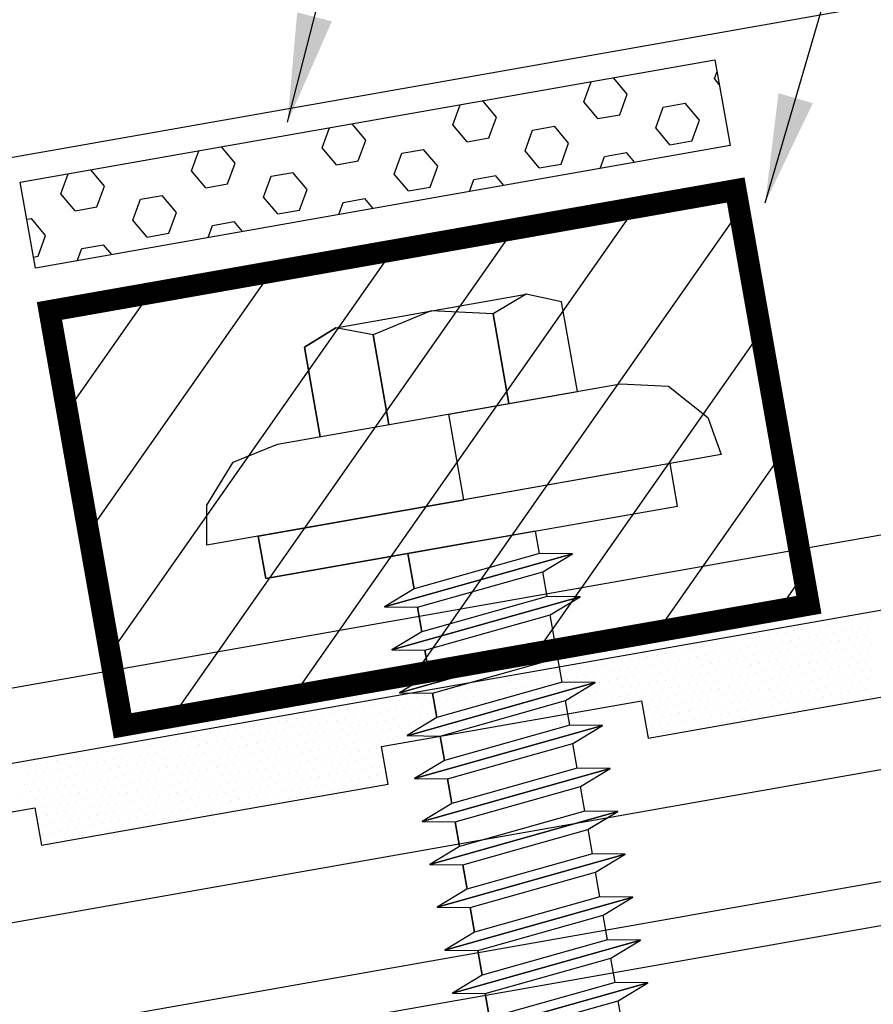
# Model space of a CAD drawing. Units: inches. Extents: x -16 to 16, y -19.5 to 19.5.
# Drawn here: x 5.7 to 6.9, y 3.6 to 5 of the extents above; entities that cross this region are included whole.
import ezdxf

# ---------------------------------------------------------------- set-up
doc = ezdxf.new("R2010")
doc.units = ezdxf.units.IN
doc.header["$MEASUREMENT"] = 0
doc.layers.get('0').update_dxf_attribs({"linetype": 'CONTINUOUS'})
doc.layers.get('DEFPOINTS').update_dxf_attribs({"linetype": 'CONTINUOUS'})
for name, color, linetype in [('NCI_Fasteners', 40, 'CONTINUOUS'), ('NCI_Flash', 120, 'CONTINUOUS'), ('NCI_Hardware', 11, 'CONTINUOUS'), ('NCI_Panels', 152, 'CONTINUOUS'), ('NCI_Sealant', 11, 'CONTINUOUS'), ('NCI_Secondary', 1, 'CONTINUOUS')]:
    doc.layers.add(name, color=color, linetype=linetype)
doc.styles.add('NCI_DetailNA', font='simplex.shx', dxfattribs={"width": 0.85})
doc.dimstyles.new('NCI_Detail', dxfattribs={"dimtxt": 0.1, "dimasz": 0.15625, "dimexe": 0.0625, "dimexo": 0.0625, "dimgap": 0.0625, "dimtad": 1, "dimdec": 4, "dimzin": 3, "dimdsep": 46, "dimlunit": 4, "dimtxsty": 'NCI_DetailNA', "dimcen": 0.125, "dimclrd": 9, "dimclre": 9, "dimadec": 3, "dimazin": 2, "dimtfac": 0.66667, "dimtdec": 4, "dimtix": 1, "dimtmove": 1, "dimatfit": 3, "dimfxl": 0.18, "dimtolj": 1, "dimtzin": 0, "dimlwd": 25, "dimlwe": 25, "dimarcsym": 0})
pattern_1 = [(10, (2.03987, -1.41049), (-0.00954936, 0.05415714), [0.03175, -0.0635]), (130, (2.03987, -1.41049), (-0.04212678, -0.03534856), [0.03175, -0.0635]), (70, (2.07114, -1.40498), (-0.05167614, 0.01880858), [0.03175, -0.0635])]

# ---------------------------------------------------------------- blocks, each defined once
blk = doc.blocks.new('*X11')
at = {"color": 0}
for p, q in [((-0.54375, 0.1375), (-0.54375, 0.1375)), ((-0.53125, 0.1375), (-0.53125, 0.1375)), ((-0.51875, 0.1375), (-0.51875, 0.1375)), ((-0.50625, 0.1375), (-0.50625, 0.1375)), ((-0.49375, 0.1375), (-0.49375, 0.1375)), ((-0.48125, 0.1375), (-0.48125, 0.1375)), ((-0.46875, 0.1375), (-0.46875, 0.1375)), ((-0.45625, 0.1375), (-0.45625, 0.1375)), ((-0.44375, 0.1375), (-0.44375, 0.1375)), ((-0.43125, 0.1375), (-0.43125, 0.1375)), ((-0.41875, 0.1375), (-0.41875, 0.1375)), ((-0.40625, 0.1375), (-0.40625, 0.1375)), ((-0.39375, 0.1375), (-0.39375, 0.1375)), ((-0.38125, 0.1375), (-0.38125, 0.1375)), ((-0.36875, 0.1375), (-0.36875, 0.1375)), ((-0.35625, 0.1375), (-0.35625, 0.1375)), ((-0.34375, 0.1375), (-0.34375, 0.1375)), ((-0.33125, 0.1375), (-0.33125, 0.1375)), ((-0.31875, 0.1375), (-0.31875, 0.1375)), ((-0.30625, 0.1375), (-0.30625, 0.1375)), ((-0.29375, 0.1375), (-0.29375, 0.1375)), ((-0.28125, 0.1375), (-0.28125, 0.1375)), ((-0.26875, 0.1375), (-0.26875, 0.1375)), ((-0.25625, 0.1375), (-0.25625, 0.1375)), ((-0.24375, 0.1375), (-0.24375, 0.1375)), ((-0.23125, 0.1375), (-0.23125, 0.1375)), ((-0.21875, 0.1375), (-0.21875, 0.1375)), ((-0.20625, 0.1375), (-0.20625, 0.1375)), ((-0.19375, 0.1375), (-0.19375, 0.1375)), ((-0.18125, 0.1375), (-0.18125, 0.1375)), ((-0.16875, 0.1375), (-0.16875, 0.1375)), ((-0.15625, 0.1375), (-0.15625, 0.1375)), ((-0.14375, 0.1375), (-0.14375, 0.1375)), ((-0.13125, 0.1375), (-0.13125, 0.1375)), ((-0.11875, 0.1375), (-0.11875, 0.1375)), ((-0.10625, 0.1375), (-0.10625, 0.1375)), ((-0.09375, 0.1375), (-0.09375, 0.1375)), ((-0.08125, 0.1375), (-0.08125, 0.1375)), ((-0.06875, 0.1375), (-0.06875, 0.1375)), ((-0.05625, 0.1375), (-0.05625, 0.1375)), ((-0.04375, 0.1375), (-0.04375, 0.1375)), ((-0.03125, 0.1375), (-0.03125, 0.1375)), ((-0.01875, 0.1375), (-0.01875, 0.1375)), ((-0.00625, 0.1375), (-0.00625, 0.1375)), ((0.00625, 0.1375), (0.00625, 0.1375)), ((0.01875, 0.1375), (0.01875, 0.1375)), ((0.03125, 0.1375), (0.03125, 0.1375)), ((0.04375, 0.1375), (0.04375, 0.1375)), ((0.05625, 0.1375), (0.05625, 0.1375)), ((0.06875, 0.1375), (0.06875, 0.1375)), ((0.08125, 0.1375), (0.08125, 0.1375)), ((0.09375, 0.1375), (0.09375, 0.1375)), ((0.10625, 0.1375), (0.10625, 0.1375)), ((0.11875, 0.1375), (0.11875, 0.1375)), ((0.13125, 0.1375), (0.13125, 0.1375)), ((0.14375, 0.1375), (0.14375, 0.1375)), ((0.15625, 0.1375), (0.15625, 0.1375)), ((0.16875, 0.1375), (0.16875, 0.1375)), ((0.18125, 0.1375), (0.18125, 0.1375)), ((0.19375, 0.1375), (0.19375, 0.1375)), ((0.20625, 0.1375), (0.20625, 0.1375)), ((0.21875, 0.1375), (0.21875, 0.1375)), ((0.23125, 0.1375), (0.23125, 0.1375)), ((0.24375, 0.1375), (0.24375, 0.1375)), ((0.25625, 0.1375), (0.25625, 0.1375)), ((0.26875, 0.1375), (0.26875, 0.1375)), ((0.28125, 0.1375), (0.28125, 0.1375)), ((0.29375, 0.1375), (0.29375, 0.1375)), ((0.30625, 0.1375), (0.30625, 0.1375)), ((0.31875, 0.1375), (0.31875, 0.1375)), ((0.33125, 0.1375), (0.33125, 0.1375)), ((0.34375, 0.1375), (0.34375, 0.1375)), ((0.35625, 0.1375), (0.35625, 0.1375)), ((0.36875, 0.1375), (0.36875, 0.1375)), ((0.38125, 0.1375), (0.38125, 0.1375)), ((0.39375, 0.1375), (0.39375, 0.1375)), ((0.40625, 0.1375), (0.40625, 0.1375)), ((0.41875, 0.1375), (0.41875, 0.1375)), ((0.43125, 0.1375), (0.43125, 0.1375)), ((0.44375, 0.1375), (0.44375, 0.1375)), ((0.45625, 0.1375), (0.45625, 0.1375)), ((0.46875, 0.1375), (0.46875, 0.1375)), ((0.48125, 0.1375), (0.48125, 0.1375)), ((0.49375, 0.1375), (0.49375, 0.1375)), ((0.50625, 0.1375), (0.50625, 0.1375)), ((0.51875, 0.1375), (0.51875, 0.1375)), ((0.53125, 0.1375), (0.53125, 0.1375)), ((0.54375, 0.1375), (0.54375, 0.1375)), ((0.55625, 0.1375), (0.55625, 0.1375)), ((0.56875, 0.1375), (0.56875, 0.1375)), ((0.58125, 0.1375), (0.58125, 0.1375)), ((0.59375, 0.1375), (0.59375, 0.1375)), ((0.60625, 0.1375), (0.60625, 0.1375)), ((0.61875, 0.1375), (0.61875, 0.1375)), ((0.63125, 0.1375), (0.63125, 0.1375)), ((0.64375, 0.1375), (0.64375, 0.1375)), ((0.65625, 0.1375), (0.65625, 0.1375)), ((0.66875, 0.1375), (0.66875, 0.1375)), ((0.68125, 0.1375), (0.68125, 0.1375)), ((0.69375, 0.1375), (0.69375, 0.1375)), ((-0.5375, 0.125), (-0.5375, 0.125)), ((-0.525, 0.125), (-0.525, 0.125)), ((-0.5125, 0.125), (-0.5125, 0.125)), ((-0.5, 0.125), (-0.5, 0.125)), ((-0.4875, 0.125), (-0.4875, 0.125)), ((-0.475, 0.125), (-0.475, 0.125)), ((-0.4625, 0.125), (-0.4625, 0.125)), ((-0.45, 0.125), (-0.45, 0.125)), ((-0.4375, 0.125), (-0.4375, 0.125)), ((-0.425, 0.125), (-0.425, 0.125)), ((-0.4125, 0.125), (-0.4125, 0.125)), ((-0.4, 0.125), (-0.4, 0.125)), ((-0.3875, 0.125), (-0.3875, 0.125)), ((-0.375, 0.125), (-0.375, 0.125)), ((-0.3625, 0.125), (-0.3625, 0.125)), ((-0.35, 0.125), (-0.35, 0.125)), ((-0.3375, 0.125), (-0.3375, 0.125)), ((-0.325, 0.125), (-0.325, 0.125)), ((-0.3125, 0.125), (-0.3125, 0.125)), ((-0.3, 0.125), (-0.3, 0.125)), ((-0.2875, 0.125), (-0.2875, 0.125)), ((-0.275, 0.125), (-0.275, 0.125)), ((-0.2625, 0.125), (-0.2625, 0.125)), ((-0.25, 0.125), (-0.25, 0.125)), ((-0.2375, 0.125), (-0.2375, 0.125)), ((-0.225, 0.125), (-0.225, 0.125)), ((-0.2125, 0.125), (-0.2125, 0.125)), ((-0.2, 0.125), (-0.2, 0.125)), ((-0.1875, 0.125), (-0.1875, 0.125)), ((-0.175, 0.125), (-0.175, 0.125)), ((-0.1625, 0.125), (-0.1625, 0.125)), ((-0.15, 0.125), (-0.15, 0.125)), ((-0.1375, 0.125), (-0.1375, 0.125)), ((-0.125, 0.125), (-0.125, 0.125)), ((-0.1125, 0.125), (-0.1125, 0.125)), ((-0.1, 0.125), (-0.1, 0.125)), ((-0.0875, 0.125), (-0.0875, 0.125)), ((-0.075, 0.125), (-0.075, 0.125)), ((-0.0625, 0.125), (-0.0625, 0.125)), ((-0.05, 0.125), (-0.05, 0.125)), ((-0.0375, 0.125), (-0.0375, 0.125)), ((-0.025, 0.125), (-0.025, 0.125)), ((-0.0125, 0.125), (-0.0125, 0.125)), ((0, 0.125), (0, 0.125)), ((0.0125, 0.125), (0.0125, 0.125)), ((0.025, 0.125), (0.025, 0.125)), ((0.0375, 0.125), (0.0375, 0.125)), ((0.05, 0.125), (0.05, 0.125)), ((0.0625, 0.125), (0.0625, 0.125)), ((0.075, 0.125), (0.075, 0.125)), ((0.0875, 0.125), (0.0875, 0.125)), ((0.1, 0.125), (0.1, 0.125)), ((0.1125, 0.125), (0.1125, 0.125)), ((0.125, 0.125), (0.125, 0.125)), ((0.1375, 0.125), (0.1375, 0.125)), ((0.15, 0.125), (0.15, 0.125)), ((0.1625, 0.125), (0.1625, 0.125)), ((0.175, 0.125), (0.175, 0.125)), ((0.1875, 0.125), (0.1875, 0.125)), ((0.2, 0.125), (0.2, 0.125)), ((0.2125, 0.125), (0.2125, 0.125)), ((0.225, 0.125), (0.225, 0.125)), ((0.2375, 0.125), (0.2375, 0.125)), ((0.25, 0.125), (0.25, 0.125)), ((0.2625, 0.125), (0.2625, 0.125)), ((0.275, 0.125), (0.275, 0.125)), ((0.2875, 0.125), (0.2875, 0.125)), ((0.3, 0.125), (0.3, 0.125)), ((0.3125, 0.125), (0.3125, 0.125)), ((0.325, 0.125), (0.325, 0.125)), ((0.3375, 0.125), (0.3375, 0.125)), ((0.35, 0.125), (0.35, 0.125)), ((0.3625, 0.125), (0.3625, 0.125)), ((0.375, 0.125), (0.375, 0.125)), ((0.3875, 0.125), (0.3875, 0.125)), ((0.4, 0.125), (0.4, 0.125)), ((0.4125, 0.125), (0.4125, 0.125)), ((0.425, 0.125), (0.425, 0.125)), ((0.4375, 0.125), (0.4375, 0.125)), ((0.45, 0.125), (0.45, 0.125)), ((0.4625, 0.125), (0.4625, 0.125)), ((0.475, 0.125), (0.475, 0.125)), ((0.4875, 0.125), (0.4875, 0.125)), ((0.5, 0.125), (0.5, 0.125)), ((0.5125, 0.125), (0.5125, 0.125)), ((0.525, 0.125), (0.525, 0.125)), ((0.5375, 0.125), (0.5375, 0.125)), ((0.55, 0.125), (0.55, 0.125)), ((0.5625, 0.125), (0.5625, 0.125)), ((0.575, 0.125), (0.575, 0.125)), ((0.5875, 0.125), (0.5875, 0.125)), ((0.6, 0.125), (0.6, 0.125)), ((0.6125, 0.125), (0.6125, 0.125)), ((0.625, 0.125), (0.625, 0.125)), ((0.6375, 0.125), (0.6375, 0.125)), ((0.65, 0.125), (0.65, 0.125)), ((0.6625, 0.125), (0.6625, 0.125)), ((0.675, 0.125), (0.675, 0.125)), ((0.6875, 0.125), (0.6875, 0.125)), ((-0.5375, 0.1), (-0.5375, 0.1)), ((-0.53125, 0.1125), (-0.53125, 0.1125)), ((-0.525, 0.1), (-0.525, 0.1)), ((-0.51875, 0.1125), (-0.51875, 0.1125)), ((-0.5125, 0.1), (-0.5125, 0.1)), ((-0.50625, 0.1125), (-0.50625, 0.1125)), ((-0.5, 0.1), (-0.5, 0.1)), ((-0.49375, 0.1125), (-0.49375, 0.1125)), ((-0.4875, 0.1), (-0.4875, 0.1)), ((-0.48125, 0.1125), (-0.48125, 0.1125)), ((-0.475, 0.1), (-0.475, 0.1)), ((-0.46875, 0.1125), (-0.46875, 0.1125)), ((-0.4625, 0.1), (-0.4625, 0.1)), ((-0.45625, 0.1125), (-0.45625, 0.1125)), ((-0.45, 0.1), (-0.45, 0.1)), ((-0.44375, 0.1125), (-0.44375, 0.1125)), ((-0.4375, 0.1), (-0.4375, 0.1)), ((-0.43125, 0.1125), (-0.43125, 0.1125)), ((-0.425, 0.1), (-0.425, 0.1)), ((-0.41875, 0.1125), (-0.41875, 0.1125)), ((-0.4125, 0.1), (-0.4125, 0.1)), ((-0.40625, 0.1125), (-0.40625, 0.1125)), ((-0.4, 0.1), (-0.4, 0.1)), ((-0.39375, 0.1125), (-0.39375, 0.1125)), ((-0.3875, 0.1), (-0.3875, 0.1)), ((-0.38125, 0.1125), (-0.38125, 0.1125)), ((-0.375, 0.1), (-0.375, 0.1)), ((-0.36875, 0.1125), (-0.36875, 0.1125)), ((-0.3625, 0.1), (-0.3625, 0.1)), ((-0.35625, 0.1125), (-0.35625, 0.1125)), ((-0.35, 0.1), (-0.35, 0.1)), ((-0.34375, 0.1125), (-0.34375, 0.1125)), ((-0.3375, 0.1), (-0.3375, 0.1)), ((-0.33125, 0.1125), (-0.33125, 0.1125)), ((-0.325, 0.1), (-0.325, 0.1)), ((-0.31875, 0.1125), (-0.31875, 0.1125)), ((-0.3125, 0.1), (-0.3125, 0.1)), ((-0.30625, 0.1125), (-0.30625, 0.1125)), ((-0.3, 0.1), (-0.3, 0.1)), ((-0.29375, 0.1125), (-0.29375, 0.1125)), ((-0.2875, 0.1), (-0.2875, 0.1)), ((-0.28125, 0.1125), (-0.28125, 0.1125)), ((-0.275, 0.1), (-0.275, 0.1)), ((-0.26875, 0.1125), (-0.26875, 0.1125)), ((-0.2625, 0.1), (-0.2625, 0.1)), ((-0.25625, 0.1125), (-0.25625, 0.1125)), ((-0.25, 0.1), (-0.25, 0.1)), ((-0.24375, 0.1125), (-0.24375, 0.1125)), ((-0.2375, 0.1), (-0.2375, 0.1)), ((-0.23125, 0.1125), (-0.23125, 0.1125)), ((-0.225, 0.1), (-0.225, 0.1)), ((-0.21875, 0.1125), (-0.21875, 0.1125)), ((-0.2125, 0.1), (-0.2125, 0.1)), ((-0.20625, 0.1125), (-0.20625, 0.1125)), ((-0.2, 0.1), (-0.2, 0.1)), ((-0.19375, 0.1125), (-0.19375, 0.1125)), ((-0.1875, 0.1), (-0.1875, 0.1)), ((-0.18125, 0.1125), (-0.18125, 0.1125)), ((-0.175, 0.1), (-0.175, 0.1)), ((-0.16875, 0.1125), (-0.16875, 0.1125)), ((-0.1625, 0.1), (-0.1625, 0.1)), ((-0.15625, 0.1125), (-0.15625, 0.1125)), ((-0.15, 0.1), (-0.15, 0.1)), ((-0.14375, 0.1125), (-0.14375, 0.1125)), ((-0.1375, 0.1), (-0.1375, 0.1)), ((-0.13125, 0.1125), (-0.13125, 0.1125)), ((-0.125, 0.1), (-0.125, 0.1)), ((-0.11875, 0.1125), (-0.11875, 0.1125)), ((-0.1125, 0.1), (-0.1125, 0.1)), ((-0.10625, 0.1125), (-0.10625, 0.1125)), ((-0.1, 0.1), (-0.1, 0.1)), ((-0.09375, 0.1125), (-0.09375, 0.1125)), ((-0.0875, 0.1), (-0.0875, 0.1)), ((-0.08125, 0.1125), (-0.08125, 0.1125)), ((-0.075, 0.1), (-0.075, 0.1)), ((-0.06875, 0.1125), (-0.06875, 0.1125)), ((-0.0625, 0.1), (-0.0625, 0.1)), ((-0.05625, 0.1125), (-0.05625, 0.1125)), ((-0.05, 0.1), (-0.05, 0.1)), ((-0.04375, 0.1125), (-0.04375, 0.1125)), ((-0.0375, 0.1), (-0.0375, 0.1)), ((-0.03125, 0.1125), (-0.03125, 0.1125)), ((-0.025, 0.1), (-0.025, 0.1)), ((-0.01875, 0.1125), (-0.01875, 0.1125)), ((-0.0125, 0.1), (-0.0125, 0.1)), ((-0.00625, 0.1125), (-0.00625, 0.1125)), ((0, 0.1), (0, 0.1)), ((0.00625, 0.1125), (0.00625, 0.1125)), ((0.0125, 0.1), (0.0125, 0.1)), ((0.01875, 0.1125), (0.01875, 0.1125)), ((0.025, 0.1), (0.025, 0.1)), ((0.03125, 0.1125), (0.03125, 0.1125)), ((0.0375, 0.1), (0.0375, 0.1)), ((0.04375, 0.1125), (0.04375, 0.1125)), ((0.05, 0.1), (0.05, 0.1)), ((0.05625, 0.1125), (0.05625, 0.1125)), ((0.0625, 0.1), (0.0625, 0.1)), ((0.06875, 0.1125), (0.06875, 0.1125)), ((0.075, 0.1), (0.075, 0.1)), ((0.08125, 0.1125), (0.08125, 0.1125)), ((0.0875, 0.1), (0.0875, 0.1)), ((0.09375, 0.1125), (0.09375, 0.1125)), ((0.1, 0.1), (0.1, 0.1)), ((0.10625, 0.1125), (0.10625, 0.1125)), ((0.1125, 0.1), (0.1125, 0.1)), ((0.11875, 0.1125), (0.11875, 0.1125)), ((0.125, 0.1), (0.125, 0.1)), ((0.13125, 0.1125), (0.13125, 0.1125)), ((0.1375, 0.1), (0.1375, 0.1)), ((0.14375, 0.1125), (0.14375, 0.1125)), ((0.15, 0.1), (0.15, 0.1)), ((0.15625, 0.1125), (0.15625, 0.1125)), ((0.1625, 0.1), (0.1625, 0.1)), ((0.16875, 0.1125), (0.16875, 0.1125)), ((0.175, 0.1), (0.175, 0.1)), ((0.18125, 0.1125), (0.18125, 0.1125)), ((0.1875, 0.1), (0.1875, 0.1)), ((0.19375, 0.1125), (0.19375, 0.1125)), ((0.2, 0.1), (0.2, 0.1)), ((0.20625, 0.1125), (0.20625, 0.1125)), ((0.2125, 0.1), (0.2125, 0.1)), ((0.21875, 0.1125), (0.21875, 0.1125)), ((0.225, 0.1), (0.225, 0.1)), ((0.23125, 0.1125), (0.23125, 0.1125)), ((0.2375, 0.1), (0.2375, 0.1)), ((0.24375, 0.1125), (0.24375, 0.1125)), ((0.25, 0.1), (0.25, 0.1)), ((0.25625, 0.1125), (0.25625, 0.1125)), ((0.2625, 0.1), (0.2625, 0.1)), ((0.26875, 0.1125), (0.26875, 0.1125)), ((0.275, 0.1), (0.275, 0.1)), ((0.28125, 0.1125), (0.28125, 0.1125)), ((0.2875, 0.1), (0.2875, 0.1)), ((0.29375, 0.1125), (0.29375, 0.1125)), ((0.3, 0.1), (0.3, 0.1)), ((0.30625, 0.1125), (0.30625, 0.1125)), ((0.3125, 0.1), (0.3125, 0.1)), ((0.31875, 0.1125), (0.31875, 0.1125)), ((0.325, 0.1), (0.325, 0.1)), ((0.33125, 0.1125), (0.33125, 0.1125)), ((0.3375, 0.1), (0.3375, 0.1)), ((0.34375, 0.1125), (0.34375, 0.1125)), ((0.35, 0.1), (0.35, 0.1)), ((0.35625, 0.1125), (0.35625, 0.1125)), ((0.3625, 0.1), (0.3625, 0.1)), ((0.36875, 0.1125), (0.36875, 0.1125)), ((0.375, 0.1), (0.375, 0.1)), ((0.38125, 0.1125), (0.38125, 0.1125)), ((0.3875, 0.1), (0.3875, 0.1)), ((0.39375, 0.1125), (0.39375, 0.1125)), ((0.4, 0.1), (0.4, 0.1)), ((0.40625, 0.1125), (0.40625, 0.1125)), ((0.4125, 0.1), (0.4125, 0.1)), ((0.41875, 0.1125), (0.41875, 0.1125)), ((0.425, 0.1), (0.425, 0.1)), ((0.43125, 0.1125), (0.43125, 0.1125)), ((0.4375, 0.1), (0.4375, 0.1)), ((0.44375, 0.1125), (0.44375, 0.1125)), ((0.45, 0.1), (0.45, 0.1)), ((0.45625, 0.1125), (0.45625, 0.1125)), ((0.4625, 0.1), (0.4625, 0.1)), ((0.46875, 0.1125), (0.46875, 0.1125)), ((0.475, 0.1), (0.475, 0.1)), ((0.48125, 0.1125), (0.48125, 0.1125)), ((0.4875, 0.1), (0.4875, 0.1)), ((0.49375, 0.1125), (0.49375, 0.1125)), ((0.5, 0.1), (0.5, 0.1)), ((0.50625, 0.1125), (0.50625, 0.1125)), ((0.5125, 0.1), (0.5125, 0.1)), ((0.51875, 0.1125), (0.51875, 0.1125)), ((0.525, 0.1), (0.525, 0.1)), ((0.53125, 0.1125), (0.53125, 0.1125)), ((0.5375, 0.1), (0.5375, 0.1)), ((0.54375, 0.1125), (0.54375, 0.1125)), ((0.55, 0.1), (0.55, 0.1)), ((0.55625, 0.1125), (0.55625, 0.1125)), ((0.5625, 0.1), (0.5625, 0.1)), ((0.56875, 0.1125), (0.56875, 0.1125)), ((0.575, 0.1), (0.575, 0.1)), ((0.58125, 0.1125), (0.58125, 0.1125)), ((0.5875, 0.1), (0.5875, 0.1)), ((0.59375, 0.1125), (0.59375, 0.1125)), ((0.6, 0.1), (0.6, 0.1)), ((0.60625, 0.1125), (0.60625, 0.1125)), ((0.6125, 0.1), (0.6125, 0.1)), ((0.61875, 0.1125), (0.61875, 0.1125)), ((0.625, 0.1), (0.625, 0.1)), ((0.63125, 0.1125), (0.63125, 0.1125)), ((0.6375, 0.1), (0.6375, 0.1)), ((0.64375, 0.1125), (0.64375, 0.1125)), ((0.65, 0.1), (0.65, 0.1)), ((0.65625, 0.1125), (0.65625, 0.1125)), ((0.6625, 0.1), (0.6625, 0.1)), ((0.66875, 0.1125), (0.66875, 0.1125)), ((0.675, 0.1), (0.675, 0.1)), ((0.68125, 0.1125), (0.68125, 0.1125)), ((0.6875, 0.1), (0.6875, 0.1)), ((0.69375, 0.1125), (0.69375, 0.1125)), ((0.7, 0.1), (0.7, 0.1)), ((-0.53125, 0.0875), (-0.53125, 0.0875)), ((-0.51875, 0.0875), (-0.51875, 0.0875)), ((-0.50625, 0.0875), (-0.50625, 0.0875)), ((-0.49375, 0.0875), (-0.49375, 0.0875)), ((-0.48125, 0.0875), (-0.48125, 0.0875)), ((-0.46875, 0.0875), (-0.46875, 0.0875)), ((-0.45625, 0.0875), (-0.45625, 0.0875)), ((-0.44375, 0.0875), (-0.44375, 0.0875)), ((-0.43125, 0.0875), (-0.43125, 0.0875)), ((-0.41875, 0.0875), (-0.41875, 0.0875)), ((-0.40625, 0.0875), (-0.40625, 0.0875)), ((-0.39375, 0.0875), (-0.39375, 0.0875)), ((-0.38125, 0.0875), (-0.38125, 0.0875)), ((-0.36875, 0.0875), (-0.36875, 0.0875)), ((-0.35625, 0.0875), (-0.35625, 0.0875)), ((-0.34375, 0.0875), (-0.34375, 0.0875)), ((-0.33125, 0.0875), (-0.33125, 0.0875)), ((-0.31875, 0.0875), (-0.31875, 0.0875)), ((-0.30625, 0.0875), (-0.30625, 0.0875)), ((-0.29375, 0.0875), (-0.29375, 0.0875)), ((-0.28125, 0.0875), (-0.28125, 0.0875)), ((-0.26875, 0.0875), (-0.26875, 0.0875)), ((-0.25625, 0.0875), (-0.25625, 0.0875)), ((-0.24375, 0.0875), (-0.24375, 0.0875)), ((-0.23125, 0.0875), (-0.23125, 0.0875)), ((-0.21875, 0.0875), (-0.21875, 0.0875)), ((-0.20625, 0.0875), (-0.20625, 0.0875)), ((-0.19375, 0.0875), (-0.19375, 0.0875)), ((-0.18125, 0.0875), (-0.18125, 0.0875)), ((-0.16875, 0.0875), (-0.16875, 0.0875)), ((-0.15625, 0.0875), (-0.15625, 0.0875)), ((-0.14375, 0.0875), (-0.14375, 0.0875)), ((-0.13125, 0.0875), (-0.13125, 0.0875)), ((-0.11875, 0.0875), (-0.11875, 0.0875)), ((-0.10625, 0.0875), (-0.10625, 0.0875)), ((-0.09375, 0.0875), (-0.09375, 0.0875)), ((-0.08125, 0.0875), (-0.08125, 0.0875)), ((-0.06875, 0.0875), (-0.06875, 0.0875)), ((-0.05625, 0.0875), (-0.05625, 0.0875)), ((-0.04375, 0.0875), (-0.04375, 0.0875)), ((-0.03125, 0.0875), (-0.03125, 0.0875)), ((-0.01875, 0.0875), (-0.01875, 0.0875)), ((-0.00625, 0.0875), (-0.00625, 0.0875)), ((0.00625, 0.0875), (0.00625, 0.0875)), ((0.01875, 0.0875), (0.01875, 0.0875)), ((0.03125, 0.0875), (0.03125, 0.0875)), ((0.04375, 0.0875), (0.04375, 0.0875)), ((0.05625, 0.0875), (0.05625, 0.0875)), ((0.06875, 0.0875), (0.06875, 0.0875)), ((0.08125, 0.0875), (0.08125, 0.0875)), ((0.09375, 0.0875), (0.09375, 0.0875)), ((0.10625, 0.0875), (0.10625, 0.0875)), ((0.11875, 0.0875), (0.11875, 0.0875)), ((0.13125, 0.0875), (0.13125, 0.0875)), ((0.14375, 0.0875), (0.14375, 0.0875)), ((0.15625, 0.0875), (0.15625, 0.0875)), ((0.16875, 0.0875), (0.16875, 0.0875)), ((0.18125, 0.0875), (0.18125, 0.0875)), ((0.19375, 0.0875), (0.19375, 0.0875)), ((0.20625, 0.0875), (0.20625, 0.0875)), ((0.21875, 0.0875), (0.21875, 0.0875)), ((0.23125, 0.0875), (0.23125, 0.0875)), ((0.24375, 0.0875), (0.24375, 0.0875)), ((0.25625, 0.0875), (0.25625, 0.0875)), ((0.26875, 0.0875), (0.26875, 0.0875)), ((0.28125, 0.0875), (0.28125, 0.0875)), ((0.29375, 0.0875), (0.29375, 0.0875)), ((0.30625, 0.0875), (0.30625, 0.0875)), ((0.31875, 0.0875), (0.31875, 0.0875)), ((0.33125, 0.0875), (0.33125, 0.0875)), ((0.34375, 0.0875), (0.34375, 0.0875)), ((0.35625, 0.0875), (0.35625, 0.0875)), ((0.36875, 0.0875), (0.36875, 0.0875)), ((0.38125, 0.0875), (0.38125, 0.0875)), ((0.39375, 0.0875), (0.39375, 0.0875)), ((0.40625, 0.0875), (0.40625, 0.0875)), ((0.41875, 0.0875), (0.41875, 0.0875)), ((0.43125, 0.0875), (0.43125, 0.0875)), ((0.44375, 0.0875), (0.44375, 0.0875)), ((0.45625, 0.0875), (0.45625, 0.0875)), ((0.46875, 0.0875), (0.46875, 0.0875)), ((0.48125, 0.0875), (0.48125, 0.0875)), ((0.49375, 0.0875), (0.49375, 0.0875)), ((0.50625, 0.0875), (0.50625, 0.0875)), ((0.51875, 0.0875), (0.51875, 0.0875)), ((0.53125, 0.0875), (0.53125, 0.0875)), ((0.54375, 0.0875), (0.54375, 0.0875)), ((0.55625, 0.0875), (0.55625, 0.0875)), ((0.56875, 0.0875), (0.56875, 0.0875)), ((0.58125, 0.0875), (0.58125, 0.0875)), ((0.59375, 0.0875), (0.59375, 0.0875)), ((0.60625, 0.0875), (0.60625, 0.0875)), ((0.61875, 0.0875), (0.61875, 0.0875)), ((0.63125, 0.0875), (0.63125, 0.0875)), ((0.64375, 0.0875), (0.64375, 0.0875)), ((0.65625, 0.0875), (0.65625, 0.0875)), ((0.66875, 0.0875), (0.66875, 0.0875)), ((0.68125, 0.0875), (0.68125, 0.0875)), ((0.69375, 0.0875), (0.69375, 0.0875)), ((-0.525, 0.075), (-0.525, 0.075)), ((-0.5125, 0.075), (-0.5125, 0.075)), ((-0.5, 0.075), (-0.5, 0.075)), ((-0.4875, 0.075), (-0.4875, 0.075)), ((-0.475, 0.075), (-0.475, 0.075)), ((-0.4625, 0.075), (-0.4625, 0.075)), ((-0.45, 0.075), (-0.45, 0.075)), ((-0.4375, 0.075), (-0.4375, 0.075)), ((-0.425, 0.075), (-0.425, 0.075)), ((-0.4125, 0.075), (-0.4125, 0.075)), ((-0.4, 0.075), (-0.4, 0.075)), ((-0.3875, 0.075), (-0.3875, 0.075)), ((-0.375, 0.075), (-0.375, 0.075)), ((-0.3625, 0.075), (-0.3625, 0.075)), ((-0.35, 0.075), (-0.35, 0.075)), ((-0.3375, 0.075), (-0.3375, 0.075)), ((-0.325, 0.075), (-0.325, 0.075)), ((-0.3125, 0.075), (-0.3125, 0.075)), ((-0.3, 0.075), (-0.3, 0.075)), ((-0.2875, 0.075), (-0.2875, 0.075)), ((-0.275, 0.075), (-0.275, 0.075)), ((-0.2625, 0.075), (-0.2625, 0.075)), ((-0.25, 0.075), (-0.25, 0.075)), ((-0.2375, 0.075), (-0.2375, 0.075)), ((-0.225, 0.075), (-0.225, 0.075)), ((-0.2125, 0.075), (-0.2125, 0.075)), ((-0.2, 0.075), (-0.2, 0.075)), ((0.1875, 0.075), (0.1875, 0.075)), ((0.2, 0.075), (0.2, 0.075)), ((0.2125, 0.075), (0.2125, 0.075)), ((0.225, 0.075), (0.225, 0.075)), ((0.2375, 0.075), (0.2375, 0.075)), ((0.25, 0.075), (0.25, 0.075)), ((0.2625, 0.075), (0.2625, 0.075)), ((0.275, 0.075), (0.275, 0.075)), ((0.2875, 0.075), (0.2875, 0.075)), ((0.3, 0.075), (0.3, 0.075)), ((0.3125, 0.075), (0.3125, 0.075)), ((0.325, 0.075), (0.325, 0.075)), ((0.3375, 0.075), (0.3375, 0.075)), ((0.35, 0.075), (0.35, 0.075)), ((0.3625, 0.075), (0.3625, 0.075)), ((0.375, 0.075), (0.375, 0.075)), ((0.3875, 0.075), (0.3875, 0.075)), ((0.4, 0.075), (0.4, 0.075)), ((0.4125, 0.075), (0.4125, 0.075)), ((0.425, 0.075), (0.425, 0.075)), ((0.4375, 0.075), (0.4375, 0.075)), ((0.45, 0.075), (0.45, 0.075)), ((0.4625, 0.075), (0.4625, 0.075)), ((0.475, 0.075), (0.475, 0.075)), ((0.4875, 0.075), (0.4875, 0.075)), ((0.5, 0.075), (0.5, 0.075)), ((0.5125, 0.075), (0.5125, 0.075)), ((0.525, 0.075), (0.525, 0.075)), ((0.5375, 0.075), (0.5375, 0.075)), ((0.55, 0.075), (0.55, 0.075)), ((0.5625, 0.075), (0.5625, 0.075)), ((0.575, 0.075), (0.575, 0.075)), ((0.5875, 0.075), (0.5875, 0.075)), ((0.6, 0.075), (0.6, 0.075)), ((0.6125, 0.075), (0.6125, 0.075)), ((0.625, 0.075), (0.625, 0.075)), ((0.6375, 0.075), (0.6375, 0.075)), ((0.65, 0.075), (0.65, 0.075)), ((0.6625, 0.075), (0.6625, 0.075)), ((0.675, 0.075), (0.675, 0.075)), ((-0.53125, 0.0625), (-0.53125, 0.0625)), ((-0.51875, 0.0625), (-0.51875, 0.0625)), ((-0.50625, 0.0625), (-0.50625, 0.0625)), ((-0.49375, 0.0625), (-0.49375, 0.0625)), ((-0.48125, 0.0625), (-0.48125, 0.0625)), ((-0.46875, 0.0625), (-0.46875, 0.0625)), ((-0.45625, 0.0625), (-0.45625, 0.0625)), ((-0.44375, 0.0625), (-0.44375, 0.0625)), ((-0.43125, 0.0625), (-0.43125, 0.0625)), ((-0.41875, 0.0625), (-0.41875, 0.0625)), ((-0.40625, 0.0625), (-0.40625, 0.0625)), ((-0.39375, 0.0625), (-0.39375, 0.0625)), ((-0.38125, 0.0625), (-0.38125, 0.0625)), ((-0.36875, 0.0625), (-0.36875, 0.0625)), ((-0.35625, 0.0625), (-0.35625, 0.0625)), ((-0.34375, 0.0625), (-0.34375, 0.0625)), ((-0.33125, 0.0625), (-0.33125, 0.0625)), ((-0.31875, 0.0625), (-0.31875, 0.0625)), ((-0.30625, 0.0625), (-0.30625, 0.0625)), ((-0.29375, 0.0625), (-0.29375, 0.0625)), ((-0.28125, 0.0625), (-0.28125, 0.0625)), ((-0.26875, 0.0625), (-0.26875, 0.0625)), ((-0.25625, 0.0625), (-0.25625, 0.0625)), ((-0.24375, 0.0625), (-0.24375, 0.0625)), ((-0.23125, 0.0625), (-0.23125, 0.0625)), ((-0.21875, 0.0625), (-0.21875, 0.0625)), ((-0.20625, 0.0625), (-0.20625, 0.0625)), ((0.18125, 0.0625), (0.18125, 0.0625)), ((0.19375, 0.0625), (0.19375, 0.0625)), ((0.20625, 0.0625), (0.20625, 0.0625)), ((0.21875, 0.0625), (0.21875, 0.0625)), ((0.23125, 0.0625), (0.23125, 0.0625)), ((0.24375, 0.0625), (0.24375, 0.0625)), ((0.25625, 0.0625), (0.25625, 0.0625)), ((0.26875, 0.0625), (0.26875, 0.0625)), ((0.28125, 0.0625), (0.28125, 0.0625)), ((0.29375, 0.0625), (0.29375, 0.0625)), ((0.30625, 0.0625), (0.30625, 0.0625)), ((0.31875, 0.0625), (0.31875, 0.0625)), ((0.33125, 0.0625), (0.33125, 0.0625)), ((0.34375, 0.0625), (0.34375, 0.0625)), ((0.35625, 0.0625), (0.35625, 0.0625)), ((0.36875, 0.0625), (0.36875, 0.0625)), ((0.38125, 0.0625), (0.38125, 0.0625)), ((0.39375, 0.0625), (0.39375, 0.0625)), ((0.40625, 0.0625), (0.40625, 0.0625)), ((0.41875, 0.0625), (0.41875, 0.0625)), ((0.43125, 0.0625), (0.43125, 0.0625)), ((0.44375, 0.0625), (0.44375, 0.0625)), ((0.45625, 0.0625), (0.45625, 0.0625)), ((0.46875, 0.0625), (0.46875, 0.0625)), ((0.48125, 0.0625), (0.48125, 0.0625)), ((0.49375, 0.0625), (0.49375, 0.0625)), ((0.50625, 0.0625), (0.50625, 0.0625)), ((0.51875, 0.0625), (0.51875, 0.0625)), ((0.53125, 0.0625), (0.53125, 0.0625)), ((0.54375, 0.0625), (0.54375, 0.0625)), ((0.55625, 0.0625), (0.55625, 0.0625)), ((0.56875, 0.0625), (0.56875, 0.0625)), ((0.58125, 0.0625), (0.58125, 0.0625)), ((0.59375, 0.0625), (0.59375, 0.0625)), ((0.60625, 0.0625), (0.60625, 0.0625)), ((0.61875, 0.0625), (0.61875, 0.0625)), ((0.63125, 0.0625), (0.63125, 0.0625)), ((0.64375, 0.0625), (0.64375, 0.0625)), ((0.65625, 0.0625), (0.65625, 0.0625)), ((0.66875, 0.0625), (0.66875, 0.0625)), ((0.68125, 0.0625), (0.68125, 0.0625)), ((-0.525, 0.05), (-0.525, 0.05)), ((-0.5125, 0.05), (-0.5125, 0.05)), ((-0.5, 0.05), (-0.5, 0.05)), ((-0.4875, 0.05), (-0.4875, 0.05)), ((-0.475, 0.05), (-0.475, 0.05)), ((-0.4625, 0.05), (-0.4625, 0.05)), ((-0.45, 0.05), (-0.45, 0.05)), ((-0.4375, 0.05), (-0.4375, 0.05)), ((-0.425, 0.05), (-0.425, 0.05)), ((-0.4125, 0.05), (-0.4125, 0.05)), ((-0.4, 0.05), (-0.4, 0.05)), ((-0.3875, 0.05), (-0.3875, 0.05)), ((-0.375, 0.05), (-0.375, 0.05)), ((-0.3625, 0.05), (-0.3625, 0.05)), ((-0.35, 0.05), (-0.35, 0.05)), ((-0.3375, 0.05), (-0.3375, 0.05)), ((-0.325, 0.05), (-0.325, 0.05)), ((-0.3125, 0.05), (-0.3125, 0.05)), ((-0.3, 0.05), (-0.3, 0.05)), ((-0.2875, 0.05), (-0.2875, 0.05)), ((-0.275, 0.05), (-0.275, 0.05)), ((-0.2625, 0.05), (-0.2625, 0.05)), ((-0.25, 0.05), (-0.25, 0.05)), ((-0.2375, 0.05), (-0.2375, 0.05)), ((-0.225, 0.05), (-0.225, 0.05)), ((-0.2125, 0.05), (-0.2125, 0.05)), ((-0.2, 0.05), (-0.2, 0.05)), ((0.1875, 0.05), (0.1875, 0.05)), ((0.2, 0.05), (0.2, 0.05)), ((0.2125, 0.05), (0.2125, 0.05)), ((0.225, 0.05), (0.225, 0.05)), ((0.2375, 0.05), (0.2375, 0.05)), ((0.25, 0.05), (0.25, 0.05)), ((0.2625, 0.05), (0.2625, 0.05)), ((0.275, 0.05), (0.275, 0.05)), ((0.2875, 0.05), (0.2875, 0.05)), ((0.3, 0.05), (0.3, 0.05)), ((0.3125, 0.05), (0.3125, 0.05)), ((0.325, 0.05), (0.325, 0.05)), ((0.3375, 0.05), (0.3375, 0.05)), ((0.35, 0.05), (0.35, 0.05)), ((0.3625, 0.05), (0.3625, 0.05)), ((0.375, 0.05), (0.375, 0.05)), ((0.3875, 0.05), (0.3875, 0.05)), ((0.4, 0.05), (0.4, 0.05)), ((0.4125, 0.05), (0.4125, 0.05)), ((0.425, 0.05), (0.425, 0.05)), ((0.4375, 0.05), (0.4375, 0.05)), ((0.45, 0.05), (0.45, 0.05)), ((0.4625, 0.05), (0.4625, 0.05)), ((0.475, 0.05), (0.475, 0.05)), ((0.4875, 0.05), (0.4875, 0.05)), ((0.5, 0.05), (0.5, 0.05)), ((0.5125, 0.05), (0.5125, 0.05)), ((0.525, 0.05), (0.525, 0.05)), ((0.5375, 0.05), (0.5375, 0.05)), ((0.55, 0.05), (0.55, 0.05)), ((0.5625, 0.05), (0.5625, 0.05)), ((0.575, 0.05), (0.575, 0.05)), ((0.5875, 0.05), (0.5875, 0.05)), ((0.6, 0.05), (0.6, 0.05)), ((0.6125, 0.05), (0.6125, 0.05)), ((0.625, 0.05), (0.625, 0.05)), ((0.6375, 0.05), (0.6375, 0.05)), ((0.65, 0.05), (0.65, 0.05)), ((0.6625, 0.05), (0.6625, 0.05)), ((0.675, 0.05), (0.675, 0.05)), ((-0.51875, 0.0375), (-0.51875, 0.0375)), ((-0.50625, 0.0375), (-0.50625, 0.0375)), ((-0.49375, 0.0375), (-0.49375, 0.0375)), ((-0.48125, 0.0375), (-0.48125, 0.0375)), ((-0.46875, 0.0375), (-0.46875, 0.0375)), ((-0.45625, 0.0375), (-0.45625, 0.0375)), ((-0.44375, 0.0375), (-0.44375, 0.0375)), ((-0.43125, 0.0375), (-0.43125, 0.0375)), ((-0.41875, 0.0375), (-0.41875, 0.0375)), ((-0.40625, 0.0375), (-0.40625, 0.0375)), ((-0.39375, 0.0375), (-0.39375, 0.0375)), ((-0.38125, 0.0375), (-0.38125, 0.0375)), ((-0.36875, 0.0375), (-0.36875, 0.0375)), ((-0.35625, 0.0375), (-0.35625, 0.0375)), ((-0.34375, 0.0375), (-0.34375, 0.0375)), ((-0.33125, 0.0375), (-0.33125, 0.0375)), ((-0.31875, 0.0375), (-0.31875, 0.0375)), ((-0.30625, 0.0375), (-0.30625, 0.0375)), ((-0.29375, 0.0375), (-0.29375, 0.0375)), ((-0.28125, 0.0375), (-0.28125, 0.0375)), ((-0.26875, 0.0375), (-0.26875, 0.0375)), ((-0.25625, 0.0375), (-0.25625, 0.0375)), ((-0.24375, 0.0375), (-0.24375, 0.0375)), ((-0.23125, 0.0375), (-0.23125, 0.0375)), ((-0.21875, 0.0375), (-0.21875, 0.0375)), ((-0.20625, 0.0375), (-0.20625, 0.0375)), ((0.18125, 0.0375), (0.18125, 0.0375)), ((0.19375, 0.0375), (0.19375, 0.0375)), ((0.20625, 0.0375), (0.20625, 0.0375)), ((0.21875, 0.0375), (0.21875, 0.0375)), ((0.23125, 0.0375), (0.23125, 0.0375)), ((0.24375, 0.0375), (0.24375, 0.0375)), ((0.25625, 0.0375), (0.25625, 0.0375)), ((0.26875, 0.0375), (0.26875, 0.0375)), ((0.28125, 0.0375), (0.28125, 0.0375)), ((0.29375, 0.0375), (0.29375, 0.0375)), ((0.30625, 0.0375), (0.30625, 0.0375)), ((0.31875, 0.0375), (0.31875, 0.0375)), ((0.33125, 0.0375), (0.33125, 0.0375)), ((0.34375, 0.0375), (0.34375, 0.0375)), ((0.35625, 0.0375), (0.35625, 0.0375)), ((0.36875, 0.0375), (0.36875, 0.0375)), ((0.38125, 0.0375), (0.38125, 0.0375)), ((0.39375, 0.0375), (0.39375, 0.0375)), ((0.40625, 0.0375), (0.40625, 0.0375)), ((0.41875, 0.0375), (0.41875, 0.0375)), ((0.43125, 0.0375), (0.43125, 0.0375)), ((0.44375, 0.0375), (0.44375, 0.0375)), ((0.45625, 0.0375), (0.45625, 0.0375)), ((0.46875, 0.0375), (0.46875, 0.0375)), ((0.48125, 0.0375), (0.48125, 0.0375)), ((0.49375, 0.0375), (0.49375, 0.0375)), ((0.50625, 0.0375), (0.50625, 0.0375)), ((0.51875, 0.0375), (0.51875, 0.0375)), ((0.53125, 0.0375), (0.53125, 0.0375)), ((0.54375, 0.0375), (0.54375, 0.0375)), ((0.55625, 0.0375), (0.55625, 0.0375)), ((0.56875, 0.0375), (0.56875, 0.0375)), ((0.58125, 0.0375), (0.58125, 0.0375)), ((0.59375, 0.0375), (0.59375, 0.0375)), ((0.60625, 0.0375), (0.60625, 0.0375)), ((0.61875, 0.0375), (0.61875, 0.0375)), ((0.63125, 0.0375), (0.63125, 0.0375)), ((0.64375, 0.0375), (0.64375, 0.0375)), ((0.65625, 0.0375), (0.65625, 0.0375)), ((0.66875, 0.0375), (0.66875, 0.0375)), ((0.68125, 0.0375), (0.68125, 0.0375)), ((-0.525, 0.025), (-0.525, 0.025)), ((-0.5125, 0.025), (-0.5125, 0.025)), ((-0.5, 0.025), (-0.5, 0.025)), ((-0.4875, 0.025), (-0.4875, 0.025)), ((-0.475, 0.025), (-0.475, 0.025)), ((-0.4625, 0.025), (-0.4625, 0.025)), ((-0.45, 0.025), (-0.45, 0.025)), ((-0.4375, 0.025), (-0.4375, 0.025)), ((-0.425, 0.025), (-0.425, 0.025)), ((-0.4125, 0.025), (-0.4125, 0.025)), ((-0.4, 0.025), (-0.4, 0.025)), ((-0.3875, 0.025), (-0.3875, 0.025)), ((-0.375, 0.025), (-0.375, 0.025)), ((-0.3625, 0.025), (-0.3625, 0.025)), ((-0.35, 0.025), (-0.35, 0.025)), ((-0.3375, 0.025), (-0.3375, 0.025)), ((-0.325, 0.025), (-0.325, 0.025)), ((-0.3125, 0.025), (-0.3125, 0.025)), ((-0.3, 0.025), (-0.3, 0.025)), ((-0.2875, 0.025), (-0.2875, 0.025)), ((-0.275, 0.025), (-0.275, 0.025)), ((-0.2625, 0.025), (-0.2625, 0.025)), ((-0.25, 0.025), (-0.25, 0.025)), ((-0.2375, 0.025), (-0.2375, 0.025)), ((-0.225, 0.025), (-0.225, 0.025)), ((-0.2125, 0.025), (-0.2125, 0.025)), ((-0.2, 0.025), (-0.2, 0.025)), ((0.1875, 0.025), (0.1875, 0.025)), ((0.2, 0.025), (0.2, 0.025)), ((0.2125, 0.025), (0.2125, 0.025)), ((0.225, 0.025), (0.225, 0.025)), ((0.2375, 0.025), (0.2375, 0.025)), ((0.25, 0.025), (0.25, 0.025)), ((0.2625, 0.025), (0.2625, 0.025)), ((0.275, 0.025), (0.275, 0.025)), ((0.2875, 0.025), (0.2875, 0.025)), ((0.3, 0.025), (0.3, 0.025)), ((0.3125, 0.025), (0.3125, 0.025)), ((0.325, 0.025), (0.325, 0.025)), ((0.3375, 0.025), (0.3375, 0.025)), ((0.35, 0.025), (0.35, 0.025)), ((0.3625, 0.025), (0.3625, 0.025)), ((0.375, 0.025), (0.375, 0.025)), ((0.3875, 0.025), (0.3875, 0.025)), ((0.4, 0.025), (0.4, 0.025)), ((0.4125, 0.025), (0.4125, 0.025)), ((0.425, 0.025), (0.425, 0.025)), ((0.4375, 0.025), (0.4375, 0.025)), ((0.45, 0.025), (0.45, 0.025)), ((0.4625, 0.025), (0.4625, 0.025)), ((0.475, 0.025), (0.475, 0.025)), ((0.4875, 0.025), (0.4875, 0.025)), ((0.5, 0.025), (0.5, 0.025)), ((0.5125, 0.025), (0.5125, 0.025)), ((0.525, 0.025), (0.525, 0.025)), ((0.5375, 0.025), (0.5375, 0.025)), ((0.55, 0.025), (0.55, 0.025)), ((0.5625, 0.025), (0.5625, 0.025)), ((0.575, 0.025), (0.575, 0.025)), ((0.5875, 0.025), (0.5875, 0.025)), ((0.6, 0.025), (0.6, 0.025)), ((0.6125, 0.025), (0.6125, 0.025)), ((0.625, 0.025), (0.625, 0.025)), ((0.6375, 0.025), (0.6375, 0.025)), ((0.65, 0.025), (0.65, 0.025)), ((0.6625, 0.025), (0.6625, 0.025)), ((0.675, 0.025), (0.675, 0.025))]:
    blk.add_line(p, q, dxfattribs=at)
blk = doc.blocks.new('TBTS')
at = {"color": 9}
blk.add_lwpolyline([(0.4327, 0.022), (0.1801, 0.022), (0.1801, 0.0766), (-0.1987, 0.0766), (-0.1987, 0.022), (-0.4513, 0.022), (-0.7039, 0.022), (-0.7039, 0.0766), (-1.0828, 0.0766), (-1.0828, 0.022), (-1.3353, 0.022), (-1.3353, 0.1448), (-0.4513, 0.1448), (0.4327, 0.1448), (1.3168, 0.1448), (1.3168, 0.022), (1.0642, 0.022), (1.0642, 0.0766), (0.6853, 0.0766), (0.6853, 0.022)], close=True, dxfattribs=at)
at = {"layer": 'NCI_Sealant', "color": 251}
blk.add_blockref('*X11', (0, 0), dxfattribs=at)
blk = doc.blocks.new('#3_XTB')
at = {"layer": 'NCI_Fasteners'}
for points in [[(0.0928, -0.7207), (0.0928, -0.6849), (0.1393, -0.6668), (0.0928, -0.6581), (-0.0932, -0.6768)], [(-0.0932, -0.7036), (0.0928, -0.6849), (0.1393, -0.6668), (-0.1397, -0.6949), (0.1393, -0.6668), (0.0928, -0.6581), (0.0928, -0.6223), (0.1393, -0.6043), (0.0928, -0.5956), (-0.0932, -0.6143), (-0.1397, -0.6324), (-0.0932, -0.6411), (-0.0932, -0.6769), (-0.0932, -0.6411), (0.0928, -0.6223), (0.1393, -0.6043), (-0.1397, -0.6324), (0.1393, -0.6043), (0.0928, -0.5956), (0.0928, -0.5598), (0.1393, -0.5417), (0.0928, -0.533), (-0.0931, -0.5518), (-0.1396, -0.5698), (-0.0932, -0.5785), (-0.0932, -0.6143), (-0.0932, -0.5785), (0.0928, -0.5598), (0.1393, -0.5417), (-0.1397, -0.5698), (0.1393, -0.5417), (0.0928, -0.5331), (0.0928, -0.4973), (0.1393, -0.4792), (0.0929, -0.4705), (-0.0931, -0.4892), (-0.1396, -0.5073), (-0.0931, -0.516), (-0.0931, -0.5518), (-0.0931, -0.516), (0.0928, -0.4973), (0.1393, -0.4792), (-0.1396, -0.5073), (0.1393, -0.4792), (0.0929, -0.4705), (0.0929, -0.4347), (0.1394, -0.4167), (0.0929, -0.408), (-0.0931, -0.4267), (-0.1396, -0.4448), (-0.0931, -0.4535), (-0.0931, -0.4893), (-0.0931, -0.4535), (0.0928, -0.4347), (0.1394, -0.4167), (-0.1396, -0.4448), (0.1394, -0.4167), (0.0929, -0.408), (0.0929, -0.3722), (0.1394, -0.3541), (0.0929, -0.3455), (-0.0931, -0.3642), (-0.1396, -0.3822), (-0.0931, -0.3909), (-0.0931, -0.4267), (-0.0931, -0.3909), (0.0929, -0.3722), (0.1394, -0.3541), (-0.1396, -0.3822), (0.1394, -0.3541), (0.0929, -0.3455), (0.0929, -0.3097), (0.1394, -0.2916), (0.0929, -0.2829), (-0.093, -0.3016), (-0.1396, -0.3197), (-0.0931, -0.3284), (-0.0931, -0.3642), (-0.0931, -0.3284), (0.0929, -0.3097), (0.1394, -0.2916), (-0.1396, -0.3197), (0.1394, -0.2916), (0.0929, -0.2829), (0.0929, -0.2471), (0.1394, -0.2291), (0.0929, -0.2204), (-0.093, -0.2391), (-0.1395, -0.2572), (-0.093, -0.2659), (-0.093, -0.3017), (-0.093, -0.2659), (0.0929, -0.2471), (0.1394, -0.2291), (-0.1396, -0.2572), (0.1394, -0.2291), (0.0929, -0.2204), (0.0929, -0.1846), (0.1395, -0.1665), (0.093, -0.1579), (-0.093, -0.1766), (-0.1395, -0.1946), (-0.093, -0.2033), (-0.093, -0.2391), (-0.093, -0.2033), (0.0929, -0.1846), (0.1395, -0.1665), (-0.1395, -0.1946), (0.1395, -0.1665), (0.093, -0.1579), (0.093, -0.1221), (0.1395, -0.104), (0.093, -0.0953), (-0.093, -0.1141), (-0.1395, -0.1321), (-0.093, -0.1408), (-0.093, -0.1766), (-0.093, -0.1408), (0.093, -0.1221), (0.1395, -0.104), (-0.1395, -0.1321), (0.1395, -0.104), (0.093, -0.0953), (0.093, -0.0595), (0.1395, -0.0415), (0.093, -0.0328), (-0.093, -0.0515), (-0.1395, -0.0696), (-0.093, -0.0783), (-0.093, -0.1141), (-0.093, -0.0783), (0.093, -0.0595), (0.1395, -0.0415), (-0.1395, -0.0696), (0.1395, -0.0415), (0.093, -0.0328), (0.093, 0), (-0.093, 0), (-0.093, -0.0516), (-0.093, 0), (0, 0), (0.3, 0), (0.3, 0.062), (-0.3, 0.062), (-0.3, 0), (0, 0), (-0.3, 0), (-0.3, 0.062), (0, 0.062), (-0.375, 0.062), (-0.3649, 0.1185), (-0.3173, 0.1726), (-0.25, 0.187), (0.25, 0.187), (0.3172, 0.1715), (0.3647, 0.1175), (0.3746, 0.062), (-0.0004, 0.062), (-0.0004, 0.187), (0.1871, 0.187), (0.1871, 0.3176), (0.139, 0.337), (0.0873, 0.3177), (0.0873, 0.1871), (0.0873, 0.3177), (0.0005, 0.3371), (-0.0877, 0.3177), (-0.0877, 0.1871), (-0.0877, 0.3177), (-0.1383, 0.3371), (-0.1878, 0.3177), (-0.1878, 0.1871), (-0.1878, 0.3177), (-0.1383, 0.3371), (0.139, 0.3371)]]:
    blk.add_lwpolyline(points, dxfattribs=at)
at = {"layer": 'DEFPOINTS', "style": 'NCI_DetailNA', "width": 0.85, "flags": 1}
for tag, p in [('PARTNO', (0, 0)), ('PARTID', (0, -16.4571)), ('BDESC', (0, -32.9143)), ('SPACING', (0, -49.3714)), ('LINFT', (0, -65.8286)), ('FINISH', (0, -82.2857))]:
    blk.add_attdef(tag, p, '', height=9.6, dxfattribs=at)

msp = doc.modelspace()

# ---------------------------------------------------------------- hatches: boundary and pattern name
at = {"layer": 'NCI_Hardware'}
h = msp.add_hatch(dxfattribs=at)
h.set_pattern_fill('HEX', color=6, scale=0.01, angle=10, style=0)
h.set_pattern_definition(pattern_1)
h.paths.add_polyline_path([(6.20796, 4.85168), (6.71251, 4.94065), (6.73422, 4.81755), (6.22967, 4.72858)])
h = msp.add_hatch(dxfattribs=at)
h.set_pattern_fill('HEX', color=6, scale=0.01, angle=10, style=0)
h.set_pattern_definition(pattern_1)
h.paths.add_polyline_path([(6.22011, 4.85382), (5.71556, 4.76486), (5.73727, 4.64176), (6.24181, 4.73072)])
h = msp.add_hatch(dxfattribs=at)
h.set_pattern_fill('ANSI31', color=6, angle=10, style=0)
h.set_pattern_definition([(55, (5.8448, 4.08814), (-0.102394, 0.071697), [])])
h.paths.add_polyline_path([(6.84733, 4.15847), (6.74235, 4.75385), (5.75754, 4.58021), (5.86252, 3.98482)])

# ---------------------------------------------------------------- linework, layer by layer
at = {"layer": 'NCI_Flash'}
msp.add_line((0.44389, 2.77471), (11.27678, 4.68484), dxfattribs=at)
at = {"layer": 'NCI_Hardware'}
msp.add_lwpolyline([(6.73422, 4.81755), (5.73727, 4.64176), (5.71556, 4.76486), (6.71251, 4.94065)], close=True, dxfattribs=at)
at = {"layer": 'NCI_Hardware', "const_width": 0.03125}
msp.add_lwpolyline([(6.84733, 4.15847), (6.74235, 4.75385), (5.75754, 4.58021), (5.86252, 3.98482)], close=True, dxfattribs=at)
at = {"layer": 'NCI_Panels'}
for p, q in [((4.68767, 4.62152), (14.61042, 6.37117)), ((4.8179, 3.88291), (14.74066, 5.63256))]:
    msp.add_line(p, q, dxfattribs=at)
at = {"layer": 'NCI_Secondary'}
for p, q in [((-0.32148, 2.47896), (13.46583, 4.91004)), ((13.41514, 4.83764), (-0.32148, 2.4155))]:
    msp.add_line(p, q, dxfattribs=at)

# ---------------------------------------------------------------- block references
at = {"layer": 'NCI_Fasteners', "rotation": 9.999999999999961}
msp.add_blockref('#3_XTB', (6.36344, 4.2481), dxfattribs=at)
at = {"layer": 'NCI_Hardware', "xscale": -1, "rotation": 10.00000000000012}
msp.add_blockref('TBTS', (6.42482, 3.91075), dxfattribs=at)

# ---------------------------------------------------------------- leaders
at = {"layer": 'NCI_Secondary'}
for points in [[(6.09905, 4.85106), (7.78185, 11.39967), (8.80611, 11.39967)], [(6.7846, 4.7356), (8.27122, 9.83351), (8.85663, 9.83351)]]:
    msp.add_leader(points, dimstyle='NCI_Detail', override={"dimscale": 0, "dimgap": 0.0625, "dimtad": 0}, dxfattribs=at)

doc.saveas('drawing.dxf')
